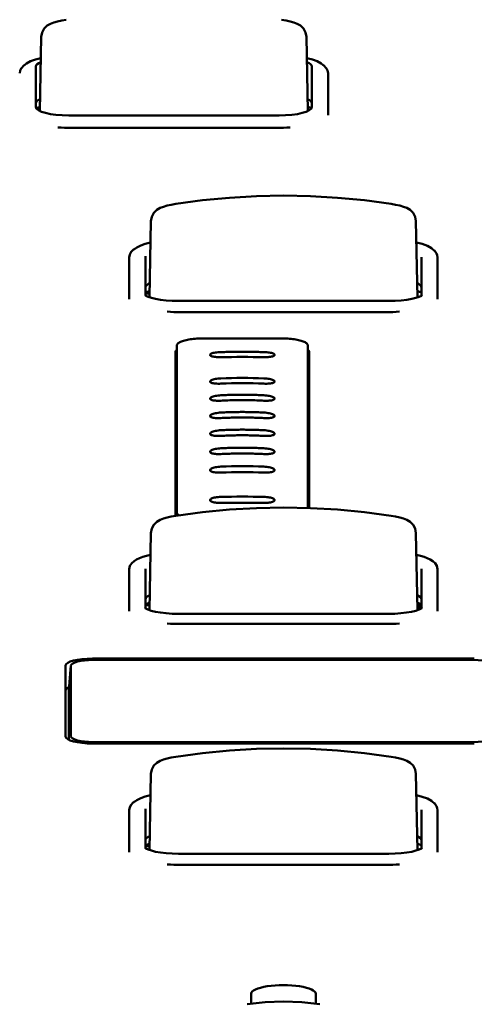
# Model space of a CAD drawing. Units: millimetres. Extents: x 0 to 4200, y 0 to 2970.
# Drawn here: x 767 to 788, y 1520 to 1566 of the extents above; entities that cross this region are included whole.
import ezdxf

# ---------------------------------------------------------------- set-up
doc = ezdxf.new("R2010")
doc.units = ezdxf.units.MM
doc.header["$LTSCALE"] = 10
doc.layers.add('Visible (ISO)', color=7, linetype='Continuous', lineweight=50)

msp = doc.modelspace()

# ---------------------------------------------------------------- linework, layer by layer
at = {"layer": 'Visible (ISO)'}
for p, q in [((767.98, 1564.732), (767.918, 1561.292)), ((767.98, 1564.731), (767.98, 1564.732)), ((780.274, 1564.732), (780.274, 1564.731)), ((780.274, 1564.732), (780.337, 1561.292)), ((767.727, 1561.483), (767.727, 1563.36)), ((780.527, 1563.36), (780.527, 1561.483)), ((781.277, 1561.204), (781.277, 1563.052)), ((767.778, 1561.382), (767.919, 1561.382)), ((779.003, 1561.089), (769.251, 1561.089)), ((781.277, 1561.204), (781.277, 1561.111)), ((778.89, 1560.514), (769.365, 1560.514)), ((773.06, 1556.186), (772.996, 1552.657)), ((773.06, 1556.185), (773.06, 1556.186)), ((785.354, 1556.186), (785.354, 1556.185)), ((785.354, 1556.186), (785.418, 1552.65)), ((772.817, 1552.741), (772.817, 1554.57)), ((772.057, 1554.505), (772.057, 1552.658)), ((785.607, 1554.52), (785.607, 1552.734)), ((786.357, 1552.658), (786.357, 1554.505)), ((772.857, 1552.836), (772.999, 1552.836)), ((772.057, 1552.658), (772.057, 1552.564)), ((784.097, 1552.485), (774.337, 1552.485)), ((785.452, 1552.662), (785.418, 1552.662)), ((786.357, 1552.658), (786.357, 1552.564)), ((783.97, 1551.968), (774.445, 1551.968)), ((774.202, 1542.521), (774.202, 1550.119)), ((774.267, 1550.426), (774.252, 1548.832)), ((774.267, 1542.671), (774.267, 1550.425)), ((780.338, 1550.426), (780.352, 1548.832)), ((780.338, 1550.425), (780.338, 1542.888)), ((780.402, 1550.119), (780.402, 1542.886)), ((774.252, 1548.831), (774.252, 1542.529)), ((780.352, 1542.887), (780.352, 1548.831)), ((773.06, 1541.723), (772.995, 1538.143)), ((773.06, 1541.722), (773.06, 1541.723)), ((785.354, 1541.723), (785.354, 1541.722)), ((785.354, 1541.723), (785.419, 1538.143)), ((772.057, 1540.043), (772.057, 1538.195)), ((772.807, 1538.23), (772.807, 1540.057)), ((785.607, 1540.057), (785.607, 1538.23)), ((786.357, 1538.195), (786.357, 1540.043)), ((772.057, 1538.195), (772.057, 1538.102)), ((772.857, 1538.373), (772.999, 1538.373)), ((785.457, 1538.157), (785.454, 1538.464)), ((785.49, 1538.17), (785.488, 1538.457)), ((785.495, 1538.172), (785.492, 1538.456)), ((785.522, 1538.184), (785.52, 1538.45)), ((786.357, 1538.195), (786.357, 1538.102)), ((784.083, 1537.974), (774.331, 1537.974)), ((783.97, 1537.505), (774.445, 1537.505)), ((770.356, 1535.9), (788.058, 1535.9)), ((769.106, 1532.284), (769.106, 1535.577)), ((769.356, 1535.578), (769.251, 1534.419)), ((769.355, 1532.29), (769.355, 1535.571)), ((788.037, 1535.836), (770.377, 1535.836)), ((769.25, 1532.133), (769.25, 1534.412)), ((788.058, 1531.961), (770.356, 1531.961)), ((770.377, 1532.025), (788.037, 1532.025)), ((773.06, 1530.548), (772.996, 1527.018)), ((773.06, 1530.546), (773.06, 1530.548)), ((785.354, 1530.548), (785.354, 1530.546)), ((785.354, 1530.548), (785.418, 1527.011)), ((772.057, 1528.867), (772.057, 1527.019)), ((772.817, 1527.102), (772.817, 1528.931)), ((785.607, 1528.882), (785.607, 1527.095)), ((786.357, 1527.019), (786.357, 1528.867)), ((772.857, 1527.197), (772.999, 1527.197)), ((772.057, 1527.019), (772.057, 1526.926)), ((784.097, 1526.847), (774.337, 1526.847)), ((785.452, 1527.023), (785.418, 1527.023)), ((786.357, 1527.019), (786.357, 1526.926)), ((783.97, 1526.329), (774.445, 1526.329)), ((777.707, 1519.891), (777.707, 1520.361)), ((780.707, 1520.361), (780.707, 1519.891))]:
    msp.add_line(p, q, dxfattribs=at)
at = {"layer": 'Visible (ISO)', "flags": 128}
for points in [[(767.98, 1564.732), (768.017, 1564.936), (768.115, 1565.117), (768.256, 1565.255), (768.408, 1565.344), (768.562, 1565.403), (768.734, 1565.452), (768.927, 1565.495), (769.133, 1565.532)], [(779.121, 1565.532), (779.327, 1565.495), (779.521, 1565.452), (779.692, 1565.403), (779.847, 1565.344), (779.999, 1565.255), (780.14, 1565.117), (780.237, 1564.936), (780.274, 1564.732)], [(767.136, 1563.372), (767.291, 1563.504), (767.48, 1563.601), (767.704, 1563.68), (767.962, 1563.746)], [(780.292, 1563.746), (780.551, 1563.68), (780.774, 1563.601), (780.963, 1563.504), (781.118, 1563.372)], [(766.977, 1563.052), (766.996, 1563.171), (767.044, 1563.274), (767.185, 1563.422)], [(781.07, 1563.422), (781.21, 1563.274), (781.258, 1563.171), (781.277, 1563.052)], [(774.213, 1556.986), (775.455, 1557.154), (776.702, 1557.274), (777.954, 1557.346), (779.207, 1557.37), (780.461, 1557.346), (781.712, 1557.274), (782.96, 1557.154), (784.201, 1556.986)], [(773.06, 1556.186), (773.097, 1556.39), (773.195, 1556.571), (773.336, 1556.709), (773.488, 1556.798), (773.642, 1556.857), (773.814, 1556.906), (774.007, 1556.949), (774.213, 1556.986)], [(784.201, 1556.986), (784.407, 1556.949), (784.601, 1556.906), (784.772, 1556.857), (784.927, 1556.798), (785.079, 1556.709), (785.22, 1556.57), (785.317, 1556.39), (785.354, 1556.186)], [(772.255, 1554.857), (772.406, 1554.973), (772.587, 1555.062), (772.799, 1555.136), (773.042, 1555.198)], [(785.372, 1555.202), (785.648, 1555.132), (785.885, 1555.046), (786.081, 1554.939), (786.239, 1554.787)], [(772.057, 1554.505), (772.083, 1554.645), (772.146, 1554.759), (772.229, 1554.847), (772.324, 1554.917)], [(786.207, 1554.828), (786.311, 1554.692), (786.344, 1554.603), (786.357, 1554.505)], [(774.337, 1552.485), (774.05, 1552.492), (773.772, 1552.51), (773.512, 1552.541), (773.279, 1552.581), (773.082, 1552.63), (772.929, 1552.682), (772.831, 1552.731), (772.806, 1552.749), (772.798, 1552.756)], [(784.097, 1552.485), (784.384, 1552.492), (784.662, 1552.51), (784.922, 1552.541), (785.155, 1552.581), (785.353, 1552.63), (785.505, 1552.682), (785.603, 1552.731), (785.628, 1552.749), (785.636, 1552.756)], [(775.522, 1550.75), (775.44, 1550.749), (775.358, 1550.747), (775.277, 1550.744), (775.197, 1550.739), (775.118, 1550.734), (775.041, 1550.726), (774.966, 1550.718), (774.894, 1550.708), (774.824, 1550.697), (774.758, 1550.685), (774.694, 1550.672), (774.634, 1550.657), (774.578, 1550.642), (774.526, 1550.625), (774.478, 1550.608), (774.435, 1550.589), (774.396, 1550.57), (774.362, 1550.551), (774.333, 1550.531), (774.309, 1550.51), (774.291, 1550.489), (774.277, 1550.468), (774.269, 1550.446), (774.267, 1550.425)], [(775.522, 1550.75), (775.67, 1550.75), (775.819, 1550.75), (775.967, 1550.75), (776.115, 1550.75), (776.264, 1550.75), (776.412, 1550.75), (776.56, 1550.75), (776.709, 1550.75), (776.857, 1550.75), (777.005, 1550.75), (777.154, 1550.75), (777.302, 1550.75), (777.45, 1550.75), (777.599, 1550.75), (777.747, 1550.75), (777.895, 1550.75), (778.044, 1550.75), (778.192, 1550.75), (778.34, 1550.75), (778.489, 1550.75), (778.637, 1550.75), (778.785, 1550.75), (778.934, 1550.75), (779.082, 1550.75)], [(780.338, 1550.425), (780.335, 1550.446), (780.327, 1550.468), (780.314, 1550.489), (780.295, 1550.51), (780.271, 1550.531), (780.242, 1550.551), (780.208, 1550.57), (780.169, 1550.589), (780.126, 1550.608), (780.078, 1550.625), (780.026, 1550.642), (779.97, 1550.657), (779.91, 1550.672), (779.847, 1550.685), (779.78, 1550.697), (779.71, 1550.708), (779.638, 1550.718), (779.563, 1550.726), (779.486, 1550.734), (779.407, 1550.739), (779.327, 1550.744), (779.246, 1550.747), (779.164, 1550.749), (779.082, 1550.75)], [(776.302, 1550.116), (776.237, 1550.113), (776.173, 1550.109), (776.111, 1550.103), (776.052, 1550.095), (775.998, 1550.085), (775.949, 1550.074), (775.905, 1550.061), (775.869, 1550.047), (775.84, 1550.032), (775.819, 1550.017), (775.806, 1550.001), (775.802, 1549.985), (775.806, 1549.97), (775.819, 1549.955), (775.84, 1549.94), (775.869, 1549.927), (775.906, 1549.915), (775.949, 1549.905), (775.998, 1549.896), (776.052, 1549.889), (776.111, 1549.883), (776.173, 1549.88), (776.237, 1549.878), (776.302, 1549.879)], [(778.302, 1550.116), (778.219, 1550.117), (778.135, 1550.118), (778.052, 1550.119), (777.969, 1550.12), (777.886, 1550.121), (777.802, 1550.122), (777.719, 1550.122), (777.636, 1550.123), (777.552, 1550.123), (777.469, 1550.124), (777.385, 1550.124), (777.302, 1550.124), (777.219, 1550.124), (777.135, 1550.124), (777.052, 1550.123), (776.969, 1550.123), (776.885, 1550.122), (776.802, 1550.122), (776.719, 1550.121), (776.635, 1550.12), (776.552, 1550.119), (776.469, 1550.118), (776.385, 1550.117), (776.302, 1550.116)], [(778.302, 1549.879), (778.367, 1549.878), (778.432, 1549.88), (778.494, 1549.883), (778.552, 1549.889), (778.606, 1549.896), (778.656, 1549.905), (778.699, 1549.915), (778.735, 1549.927), (778.764, 1549.94), (778.785, 1549.955), (778.798, 1549.97), (778.802, 1549.985), (778.798, 1550.001), (778.785, 1550.017), (778.764, 1550.032), (778.735, 1550.047), (778.699, 1550.061), (778.656, 1550.074), (778.607, 1550.085), (778.552, 1550.095), (778.494, 1550.103), (778.432, 1550.109), (778.367, 1550.113), (778.302, 1550.116)], [(776.302, 1548.896), (776.237, 1548.892), (776.173, 1548.886), (776.111, 1548.878), (776.052, 1548.868), (775.998, 1548.857), (775.949, 1548.843), (775.906, 1548.829), (775.869, 1548.813), (775.84, 1548.797), (775.819, 1548.781), (775.806, 1548.764), (775.802, 1548.748), (775.806, 1548.732), (775.819, 1548.717), (775.84, 1548.703), (775.869, 1548.69), (775.906, 1548.679), (775.949, 1548.669), (775.998, 1548.661), (776.052, 1548.655), (776.111, 1548.651), (776.173, 1548.649), (776.237, 1548.649), (776.302, 1548.651)], [(778.302, 1548.651), (778.367, 1548.649), (778.432, 1548.649), (778.493, 1548.651), (778.552, 1548.655), (778.606, 1548.661), (778.655, 1548.669), (778.699, 1548.679), (778.735, 1548.69), (778.764, 1548.703), (778.785, 1548.717), (778.798, 1548.732), (778.802, 1548.748), (778.798, 1548.764), (778.785, 1548.781), (778.764, 1548.797), (778.735, 1548.813), (778.699, 1548.829), (778.656, 1548.843), (778.607, 1548.857), (778.552, 1548.868), (778.494, 1548.878), (778.432, 1548.886), (778.367, 1548.892), (778.302, 1548.896)], [(776.302, 1548.111), (776.237, 1548.107), (776.173, 1548.1), (776.111, 1548.091), (776.052, 1548.081), (775.998, 1548.068), (775.949, 1548.054), (775.906, 1548.039), (775.869, 1548.023), (775.84, 1548.006), (775.819, 1547.989), (775.806, 1547.972), (775.802, 1547.955), (775.806, 1547.939), (775.819, 1547.924), (775.84, 1547.91), (775.869, 1547.897), (775.906, 1547.886), (775.949, 1547.876), (775.998, 1547.869), (776.052, 1547.863), (776.111, 1547.86), (776.173, 1547.858), (776.237, 1547.858), (776.302, 1547.86)], [(778.302, 1548.111), (778.219, 1548.115), (778.136, 1548.119), (778.052, 1548.122), (777.969, 1548.125), (777.886, 1548.127), (777.802, 1548.129), (777.719, 1548.131), (777.636, 1548.133), (777.552, 1548.134), (777.469, 1548.135), (777.386, 1548.135), (777.302, 1548.135), (777.219, 1548.135), (777.135, 1548.135), (777.052, 1548.134), (776.969, 1548.133), (776.885, 1548.131), (776.802, 1548.129), (776.719, 1548.127), (776.635, 1548.125), (776.552, 1548.122), (776.469, 1548.119), (776.385, 1548.115), (776.302, 1548.111)], [(776.302, 1547.86), (776.385, 1547.865), (776.469, 1547.868), (776.552, 1547.872), (776.635, 1547.874), (776.719, 1547.877), (776.802, 1547.879), (776.885, 1547.881), (776.969, 1547.883), (777.052, 1547.884), (777.135, 1547.885), (777.219, 1547.886), (777.302, 1547.886), (777.386, 1547.886), (777.469, 1547.885), (777.552, 1547.884), (777.636, 1547.883), (777.719, 1547.881), (777.802, 1547.879), (777.886, 1547.877), (777.969, 1547.874), (778.052, 1547.872), (778.136, 1547.868), (778.219, 1547.865), (778.302, 1547.86)], [(778.302, 1547.86), (778.367, 1547.858), (778.432, 1547.858), (778.493, 1547.86), (778.552, 1547.863), (778.606, 1547.869), (778.655, 1547.876), (778.699, 1547.886), (778.735, 1547.897), (778.764, 1547.91), (778.785, 1547.924), (778.798, 1547.939), (778.802, 1547.955), (778.798, 1547.972), (778.785, 1547.989), (778.764, 1548.006), (778.735, 1548.023), (778.699, 1548.039), (778.656, 1548.054), (778.606, 1548.068), (778.552, 1548.081), (778.493, 1548.091), (778.432, 1548.1), (778.367, 1548.107), (778.302, 1548.111)], [(776.302, 1547.309), (776.237, 1547.305), (776.173, 1547.298), (776.111, 1547.288), (776.052, 1547.277), (775.998, 1547.264), (775.949, 1547.25), (775.906, 1547.234), (775.869, 1547.217), (775.84, 1547.2), (775.819, 1547.183), (775.806, 1547.165), (775.802, 1547.148), (775.806, 1547.132), (775.819, 1547.116), (775.84, 1547.102), (775.869, 1547.089), (775.906, 1547.078), (775.949, 1547.068), (775.998, 1547.061), (776.052, 1547.055), (776.111, 1547.052), (776.173, 1547.05), (776.237, 1547.051), (776.302, 1547.053)], [(778.302, 1547.309), (778.219, 1547.314), (778.136, 1547.317), (778.052, 1547.321), (777.969, 1547.324), (777.886, 1547.327), (777.802, 1547.329), (777.719, 1547.331), (777.636, 1547.333), (777.552, 1547.334), (777.469, 1547.335), (777.386, 1547.336), (777.302, 1547.336), (777.219, 1547.336), (777.135, 1547.335), (777.052, 1547.334), (776.969, 1547.333), (776.885, 1547.331), (776.802, 1547.329), (776.719, 1547.327), (776.635, 1547.324), (776.552, 1547.321), (776.469, 1547.317), (776.385, 1547.314), (776.302, 1547.309)], [(778.302, 1547.053), (778.367, 1547.051), (778.432, 1547.05), (778.493, 1547.052), (778.552, 1547.055), (778.606, 1547.061), (778.655, 1547.068), (778.699, 1547.078), (778.735, 1547.089), (778.764, 1547.102), (778.785, 1547.116), (778.798, 1547.132), (778.802, 1547.148), (778.798, 1547.165), (778.785, 1547.183), (778.764, 1547.2), (778.735, 1547.217), (778.699, 1547.234), (778.656, 1547.25), (778.606, 1547.264), (778.552, 1547.277), (778.493, 1547.288), (778.432, 1547.298), (778.367, 1547.305), (778.302, 1547.309)], [(776.302, 1547.053), (776.385, 1547.058), (776.469, 1547.061), (776.552, 1547.065), (776.635, 1547.068), (776.719, 1547.071), (776.802, 1547.073), (776.885, 1547.075), (776.969, 1547.077), (777.052, 1547.078), (777.135, 1547.079), (777.219, 1547.08), (777.302, 1547.08), (777.386, 1547.08), (777.469, 1547.079), (777.552, 1547.078), (777.636, 1547.077), (777.719, 1547.075), (777.802, 1547.073), (777.886, 1547.071), (777.969, 1547.068), (778.052, 1547.065), (778.136, 1547.061), (778.219, 1547.058), (778.302, 1547.053)], [(776.302, 1546.49), (776.237, 1546.486), (776.173, 1546.478), (776.111, 1546.469), (776.052, 1546.458), (775.998, 1546.445), (775.949, 1546.43), (775.906, 1546.414), (775.869, 1546.397), (775.84, 1546.379), (775.819, 1546.361), (775.806, 1546.344), (775.802, 1546.326), (775.806, 1546.31), (775.819, 1546.294), (775.84, 1546.279), (775.869, 1546.266), (775.906, 1546.255), (775.949, 1546.245), (775.998, 1546.237), (776.052, 1546.231), (776.111, 1546.228), (776.173, 1546.226), (776.237, 1546.226), (776.302, 1546.229)], [(778.302, 1546.49), (778.219, 1546.495), (778.136, 1546.499), (778.052, 1546.502), (777.969, 1546.505), (777.886, 1546.508), (777.802, 1546.51), (777.719, 1546.513), (777.636, 1546.514), (777.552, 1546.516), (777.469, 1546.516), (777.386, 1546.517), (777.302, 1546.517), (777.219, 1546.517), (777.135, 1546.516), (777.052, 1546.516), (776.969, 1546.514), (776.885, 1546.513), (776.802, 1546.51), (776.719, 1546.508), (776.635, 1546.505), (776.552, 1546.502), (776.469, 1546.499), (776.385, 1546.495), (776.302, 1546.49)], [(778.302, 1546.229), (778.367, 1546.226), (778.432, 1546.226), (778.493, 1546.228), (778.552, 1546.231), (778.606, 1546.237), (778.656, 1546.245), (778.699, 1546.255), (778.735, 1546.266), (778.764, 1546.279), (778.785, 1546.294), (778.798, 1546.31), (778.802, 1546.326), (778.798, 1546.344), (778.785, 1546.361), (778.764, 1546.379), (778.735, 1546.397), (778.699, 1546.414), (778.655, 1546.43), (778.606, 1546.445), (778.552, 1546.458), (778.493, 1546.469), (778.432, 1546.478), (778.367, 1546.486), (778.302, 1546.49)], [(776.302, 1546.229), (776.385, 1546.233), (776.469, 1546.237), (776.552, 1546.24), (776.635, 1546.244), (776.719, 1546.246), (776.802, 1546.249), (776.885, 1546.251), (776.969, 1546.252), (777.052, 1546.254), (777.135, 1546.255), (777.219, 1546.255), (777.302, 1546.255), (777.386, 1546.255), (777.469, 1546.255), (777.552, 1546.254), (777.636, 1546.252), (777.719, 1546.251), (777.802, 1546.249), (777.886, 1546.246), (777.969, 1546.244), (778.052, 1546.24), (778.136, 1546.237), (778.219, 1546.233), (778.302, 1546.229)], [(776.302, 1545.654), (776.237, 1545.65), (776.173, 1545.643), (776.111, 1545.633), (776.052, 1545.622), (775.998, 1545.609), (775.949, 1545.594), (775.906, 1545.578), (775.869, 1545.561), (775.84, 1545.544), (775.819, 1545.526), (775.806, 1545.508), (775.802, 1545.49), (775.806, 1545.473), (775.819, 1545.457), (775.84, 1545.442), (775.869, 1545.428), (775.906, 1545.416), (775.949, 1545.406), (775.998, 1545.398), (776.052, 1545.391), (776.111, 1545.387), (776.173, 1545.385), (776.237, 1545.385), (776.302, 1545.387)], [(778.302, 1545.654), (778.219, 1545.658), (778.136, 1545.662), (778.052, 1545.665), (777.969, 1545.668), (777.886, 1545.671), (777.802, 1545.673), (777.719, 1545.675), (777.636, 1545.676), (777.552, 1545.678), (777.469, 1545.679), (777.386, 1545.679), (777.302, 1545.679), (777.219, 1545.679), (777.135, 1545.679), (777.052, 1545.678), (776.969, 1545.676), (776.885, 1545.675), (776.802, 1545.673), (776.719, 1545.671), (776.635, 1545.668), (776.552, 1545.665), (776.469, 1545.662), (776.385, 1545.658), (776.302, 1545.654)], [(778.302, 1545.387), (778.367, 1545.385), (778.432, 1545.385), (778.493, 1545.387), (778.552, 1545.391), (778.606, 1545.398), (778.656, 1545.406), (778.699, 1545.416), (778.735, 1545.428), (778.764, 1545.442), (778.785, 1545.457), (778.798, 1545.473), (778.802, 1545.49), (778.798, 1545.508), (778.785, 1545.526), (778.764, 1545.544), (778.735, 1545.561), (778.699, 1545.578), (778.655, 1545.594), (778.606, 1545.609), (778.552, 1545.622), (778.493, 1545.633), (778.432, 1545.643), (778.367, 1545.65), (778.302, 1545.654)], [(776.302, 1545.387), (776.385, 1545.391), (776.469, 1545.395), (776.552, 1545.398), (776.635, 1545.401), (776.719, 1545.403), (776.802, 1545.405), (776.885, 1545.407), (776.969, 1545.409), (777.052, 1545.41), (777.135, 1545.411), (777.219, 1545.411), (777.302, 1545.411), (777.386, 1545.411), (777.469, 1545.411), (777.552, 1545.41), (777.636, 1545.409), (777.719, 1545.407), (777.802, 1545.405), (777.886, 1545.403), (777.969, 1545.401), (778.052, 1545.398), (778.136, 1545.395), (778.219, 1545.391), (778.302, 1545.387)], [(776.302, 1544.801), (776.237, 1544.797), (776.173, 1544.79), (776.111, 1544.781), (776.052, 1544.77), (775.998, 1544.758), (775.949, 1544.743), (775.906, 1544.727), (775.869, 1544.711), (775.84, 1544.693), (775.819, 1544.675), (775.806, 1544.657), (775.802, 1544.639), (775.806, 1544.622), (775.819, 1544.605), (775.84, 1544.589), (775.869, 1544.575), (775.906, 1544.563), (775.949, 1544.552), (775.998, 1544.542), (776.052, 1544.535), (776.111, 1544.53), (776.173, 1544.527), (776.237, 1544.527), (776.302, 1544.528)], [(778.302, 1544.528), (778.367, 1544.527), (778.432, 1544.527), (778.494, 1544.53), (778.552, 1544.535), (778.607, 1544.542), (778.656, 1544.552), (778.699, 1544.563), (778.735, 1544.575), (778.764, 1544.589), (778.785, 1544.605), (778.798, 1544.622), (778.802, 1544.639), (778.798, 1544.657), (778.785, 1544.675), (778.764, 1544.693), (778.735, 1544.711), (778.699, 1544.727), (778.655, 1544.743), (778.606, 1544.758), (778.552, 1544.77), (778.493, 1544.781), (778.432, 1544.79), (778.367, 1544.797), (778.302, 1544.801)], [(776.302, 1543.399), (776.237, 1543.397), (776.173, 1543.392), (776.111, 1543.384), (776.052, 1543.374), (775.998, 1543.363), (775.949, 1543.349), (775.906, 1543.335), (775.869, 1543.318), (775.84, 1543.301), (775.819, 1543.283), (775.806, 1543.265), (775.802, 1543.247), (775.806, 1543.229), (775.819, 1543.211), (775.84, 1543.195), (775.869, 1543.179), (775.905, 1543.165), (775.949, 1543.152), (775.998, 1543.141), (776.052, 1543.132), (776.111, 1543.126), (776.173, 1543.121), (776.237, 1543.118), (776.302, 1543.118)], [(778.302, 1543.118), (778.367, 1543.118), (778.432, 1543.121), (778.494, 1543.126), (778.552, 1543.132), (778.607, 1543.141), (778.656, 1543.152), (778.699, 1543.165), (778.735, 1543.179), (778.764, 1543.195), (778.785, 1543.211), (778.798, 1543.229), (778.802, 1543.247), (778.798, 1543.265), (778.785, 1543.283), (778.764, 1543.301), (778.735, 1543.318), (778.699, 1543.335), (778.656, 1543.349), (778.606, 1543.363), (778.552, 1543.374), (778.494, 1543.384), (778.432, 1543.392), (778.367, 1543.397), (778.302, 1543.399)], [(774.213, 1542.523), (775.455, 1542.691), (776.702, 1542.811), (777.954, 1542.883), (779.207, 1542.908), (780.461, 1542.883), (781.712, 1542.811), (782.96, 1542.691), (784.201, 1542.523)], [(776.302, 1543.118), (776.385, 1543.12), (776.469, 1543.121), (776.552, 1543.122), (776.635, 1543.123), (776.719, 1543.124), (776.802, 1543.125), (776.885, 1543.125), (776.969, 1543.126), (777.052, 1543.126), (777.135, 1543.126), (777.219, 1543.127), (777.302, 1543.127), (777.385, 1543.127), (777.469, 1543.126), (777.552, 1543.126), (777.636, 1543.126), (777.719, 1543.125), (777.802, 1543.125), (777.886, 1543.124), (777.969, 1543.123), (778.052, 1543.122), (778.135, 1543.121), (778.219, 1543.12), (778.302, 1543.118)], [(773.06, 1541.723), (773.097, 1541.927), (773.195, 1542.108), (773.336, 1542.246), (773.488, 1542.335), (773.642, 1542.394), (773.814, 1542.443), (774.007, 1542.486), (774.213, 1542.523)], [(774.267, 1542.671), (774.267, 1542.665), (774.267, 1542.66), (774.268, 1542.655), (774.269, 1542.649), (774.271, 1542.644), (774.273, 1542.639), (774.275, 1542.633), (774.278, 1542.628), (774.281, 1542.623), (774.284, 1542.617), (774.287, 1542.612), (774.291, 1542.607), (774.296, 1542.602), (774.3, 1542.596), (774.305, 1542.591), (774.311, 1542.586), (774.316, 1542.581), (774.322, 1542.576), (774.329, 1542.571), (774.335, 1542.566), (774.342, 1542.561), (774.349, 1542.556), (774.357, 1542.551), (774.365, 1542.546)], [(784.201, 1542.523), (784.407, 1542.486), (784.601, 1542.443), (784.772, 1542.394), (784.927, 1542.335), (785.079, 1542.246), (785.22, 1542.108), (785.317, 1541.927), (785.354, 1541.723)], [(772.057, 1540.043), (772.092, 1540.204), (772.173, 1540.33), (772.278, 1540.423), (772.398, 1540.498), (772.534, 1540.56), (772.687, 1540.615), (772.856, 1540.663), (773.042, 1540.705)], [(785.373, 1540.705), (785.558, 1540.663), (785.728, 1540.615), (785.88, 1540.56), (786.016, 1540.498), (786.136, 1540.423), (786.241, 1540.33), (786.322, 1540.204), (786.357, 1540.043)], [(772.788, 1538.246), (772.796, 1538.239), (772.821, 1538.221), (772.919, 1538.172), (773.072, 1538.119), (773.27, 1538.07), (773.504, 1538.03), (773.765, 1537.999), (774.043, 1537.981), (774.331, 1537.974)], [(784.083, 1537.974), (784.371, 1537.981), (784.65, 1537.999), (784.91, 1538.03), (785.144, 1538.07), (785.342, 1538.119), (785.495, 1538.172), (785.593, 1538.221), (785.618, 1538.239), (785.626, 1538.246)], [(774.213, 1531.347), (775.455, 1531.515), (776.702, 1531.635), (777.954, 1531.708), (779.207, 1531.732), (780.461, 1531.708), (781.712, 1531.635), (782.96, 1531.515), (784.201, 1531.347)], [(773.06, 1530.548), (773.097, 1530.752), (773.195, 1530.932), (773.336, 1531.071), (773.488, 1531.159), (773.642, 1531.219), (773.814, 1531.268), (774.007, 1531.311), (774.213, 1531.347)], [(784.201, 1531.347), (784.407, 1531.311), (784.601, 1531.267), (784.772, 1531.219), (784.927, 1531.159), (785.079, 1531.07), (785.22, 1530.932), (785.317, 1530.751), (785.354, 1530.548)], [(772.255, 1529.218), (772.406, 1529.335), (772.587, 1529.424), (772.799, 1529.497), (773.042, 1529.559)], [(785.372, 1529.563), (785.648, 1529.493), (785.885, 1529.408), (786.081, 1529.3), (786.239, 1529.148)], [(772.057, 1528.867), (772.083, 1529.006), (772.146, 1529.12), (772.229, 1529.208), (772.324, 1529.278)], [(786.207, 1529.189), (786.311, 1529.053), (786.344, 1528.964), (786.357, 1528.867)], [(774.337, 1526.847), (774.05, 1526.853), (773.772, 1526.872), (773.512, 1526.902), (773.279, 1526.942), (773.082, 1526.991), (772.929, 1527.044), (772.831, 1527.093), (772.806, 1527.111), (772.798, 1527.118)], [(784.097, 1526.847), (784.384, 1526.853), (784.662, 1526.872), (784.922, 1526.902), (785.155, 1526.942), (785.353, 1526.991), (785.505, 1527.044), (785.603, 1527.093), (785.628, 1527.111), (785.636, 1527.118)], [(777.525, 1519.863), (778.362, 1519.965), (779.207, 1519.999), (780.053, 1519.965), (780.889, 1519.863)]]:
    msp.add_lwpolyline(points, dxfattribs=at)
at = {"layer": 'Visible (ISO)'}
for centre, major_axis, ratio, start_param, end_param in [((769.251, 1563.36), (-1.524, 0), 0.258819, 5.724307, 6.283185), ((779.003, 1563.36), (1.524, 0), 0.258819, 0, 0.558877), ((769.251, 1561.655), (-1.524, 0), 0.258819, 5.764198, 6.283185), ((769.251, 1561.655), (-1.524, 0), 0.258819, 5.764198, 6.283185), ((769.251, 1561.483), (-1.524, 0), 0.258819, 0, 1.570796), ((769.251, 1561.042), (-2.159, 0), 0.258819, 5.376088, 5.490103), ((769.251, 1561.042), (2.159, 0), 0.258819, 2.234495, 2.34851), ((779.003, 1561.483), (1.524, 0), 0.258819, 4.712389, 6.283185), ((779.003, 1561.655), (1.524, 0), 0.258819, 0, 0.518987), ((779.003, 1561.655), (1.524, 0), 0.258819, 0, 0.518986), ((779.003, 1561.042), (-2.159, 0), 0.258819, 3.934676, 4.04869), ((779.003, 1561.042), (2.159, 0), 0.258819, 0.793083, 0.907097), ((769.365, 1561.13), (2.381, 0), 0.258819, 4.446476, 4.712389), ((778.89, 1561.13), (2.381, 0), 0.258819, 4.712389, 4.978302), ((774.331, 1553.109), (-1.524, 0), 0.258819, 5.764198, 6.168565), ((784.083, 1553.109), (1.524, 0), 0.258819, 0, 0.518987), ((774.337, 1552.497), (-2.155, 0), 0.258819, 5.3811, 5.495287), ((772.857, 1552.507), (-1.27, 0), 0.258819, 4.712389, 4.74389), ((784.083, 1552.496), (-2.159, 0), 0.258819, 3.928721, 4.04869), ((774.445, 1552.584), (2.381, 0), 0.258819, 4.446476, 4.712389), ((783.97, 1552.584), (2.381, 0), 0.258819, 4.712389, 4.978302), ((775.572, 1550.119), (-1.37, 0), 0.258819, 5.979742, 6.283185), ((779.032, 1550.119), (1.37, 0), 0.258819, 0, 0.303443), ((777.302, 1507.578), (43.804, 0), 0.965926, 1.547965, 1.593627), ((775.572, 1548.961), (-1.37, 0), 0.258819, 6.006662, 6.283185), ((777.302, 1525.322), (-24.426, 0), 0.965926, 4.671438, 4.75334), ((777.302, 1526.865), (22.576, 0), 0.965926, 1.526487, 1.615106), ((779.032, 1548.961), (1.37, 0), 0.258819, 0, 0.276523), ((777.302, 1523.015), (-22.576, 0), 0.965926, 4.66808, 4.756698), ((777.302, 1520.954), (24.426, 0), 0.965926, 1.529845, 1.611747), ((777.302, 1501.099), (-43.804, 0), 0.965926, 4.689558, 4.73522), ((774.331, 1538.646), (-1.524, 0), 0.258819, 5.764198, 6.283185), ((784.083, 1538.646), (1.524, 0), 0.258819, 0, 0.518987), ((774.331, 1538.033), (-2.159, 0), 0.258819, 5.376088, 5.496057), ((772.857, 1538.044), (-1.27, 0), 0.258819, 4.712389, 4.751769), ((784.083, 1538.033), (-2.159, 0), 0.258819, 3.928721, 4.04869), ((774.445, 1538.121), (2.381, 0), 0.258819, 4.446476, 4.712389), ((783.97, 1538.121), (2.381, 0), 0.258819, 4.712389, 4.978302), ((770.356, 1535.577), (-1.25, 0), 0.258819, 4.712389, 6.283185), ((770.377, 1535.571), (-1.022, 0), 0.258819, 4.712389, 6.283185), ((788.037, 1535.571), (1.022, 0), 0.258819, 0, 1.570796), ((770.356, 1534.418), (-1.25, 0), 0.258819, 5.77338, 6.283185), ((770.377, 1534.412), (-1.127, 0), 0.258819, 6.259741, 6.283185), ((770.356, 1532.284), (-1.25, 0), 0.258819, 0, 1.570796), ((770.377, 1532.29), (-1.022, 0), 0.258819, 0, 1.570796), ((788.037, 1532.29), (1.022, 0), 0.258819, 4.712389, 6.283185), ((774.331, 1527.47), (-1.524, 0), 0.258819, 5.764198, 6.168565), ((784.083, 1527.47), (1.524, 0), 0.258819, 0, 0.518987), ((774.337, 1526.858), (-2.155, 0), 0.258819, 5.3811, 5.495287), ((772.857, 1526.868), (-1.27, 0), 0.258819, 4.712389, 4.74389), ((784.083, 1526.857), (-2.159, 0), 0.258819, 3.928721, 4.04869), ((774.445, 1526.946), (2.381, 0), 0.258819, 4.446476, 4.712389), ((783.97, 1526.946), (2.381, 0), 0.258819, 4.712389, 4.978302), ((779.207, 1520.361), (1.5, 0), 0.258819, 0, 3.141593)]:
    msp.add_ellipse(centre, major_axis=major_axis, ratio=ratio, start_param=start_param, end_param=end_param, dxfattribs=at)

doc.saveas('drawing.dxf')
